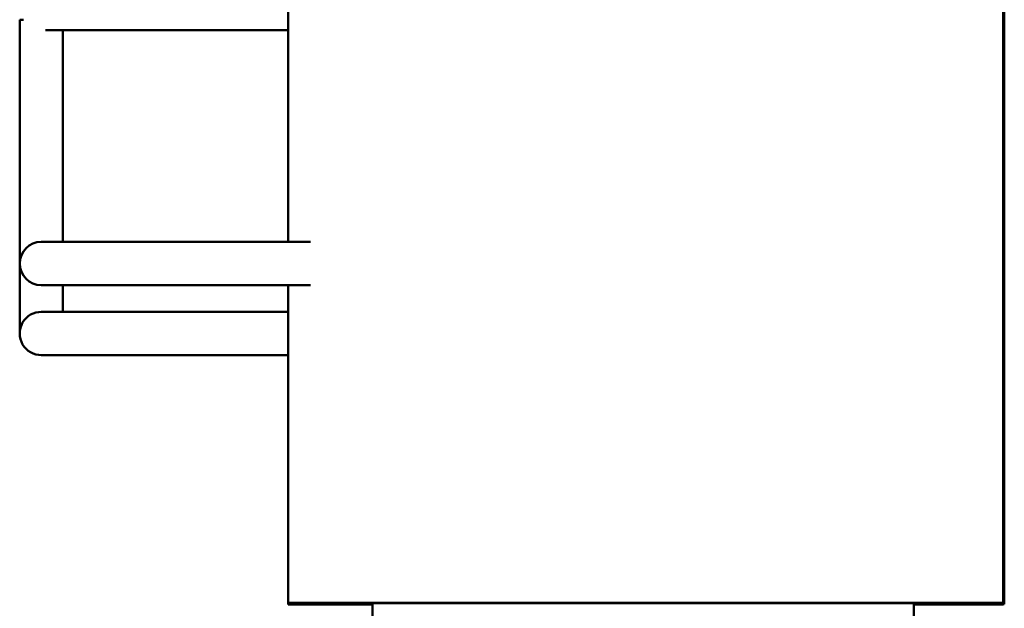
# Model space of a CAD drawing. Units: inches. Extents: x 0.7 to 32.3, y 0 to 25.1.
# Drawn here: x 12.7 to 15.7, y 11.4 to 13.2 of the extents above; entities that cross this region are included whole.
import ezdxf

# ---------------------------------------------------------------- set-up
doc = ezdxf.new("R2010")
doc.units = ezdxf.units.IN
doc.header["$LTSCALE"] = 1.5
doc.header["$MEASUREMENT"] = 0
doc.layers.add('Visible (ANSI)', color=7, linetype='Continuous', lineweight=50)

msp = doc.modelspace()

# ---------------------------------------------------------------- linework, layer by layer
at = {"layer": 'Visible (ANSI)'}
for p, q in [((13.5411, 13.6316), (13.5411, 12.5627)), ((15.7424, 11.4516), (15.7424, 13.6316)), ((15.7455, 11.4514), (15.7455, 13.6314)), ((12.7267, 13.2461), (12.7152, 13.2461)), ((12.7152, 12.615), (12.7152, 13.2461)), ((12.7942, 13.2142), (12.9007, 13.2142)), ((12.8484, 12.615), (12.8484, 13.2142)), ((13.5411, 13.2142), (12.9007, 13.2142)), ((12.7152, 12.615), (12.7152, 12.4961)), ((12.8484, 12.5627), (12.8484, 12.615)), ((12.9007, 12.5627), (12.7818, 12.5627)), ((12.9007, 12.5627), (13.6103, 12.5627)), ((12.7152, 12.4961), (12.7152, 12.3997)), ((12.7818, 12.4295), (12.9007, 12.4295)), ((12.8484, 12.4295), (12.8484, 12.3997)), ((12.9007, 12.4295), (13.61, 12.4295)), ((13.5411, 12.4295), (13.5411, 11.4516)), ((12.7152, 12.3997), (12.7152, 12.2808)), ((12.8484, 12.3474), (12.8484, 12.3997)), ((12.9007, 12.3474), (12.7818, 12.3474)), ((13.5411, 12.3474), (12.9007, 12.3474)), ((12.7818, 12.2142), (12.9007, 12.2142)), ((13.5411, 12.2142), (12.9007, 12.2142)), ((13.5411, 11.4514), (13.5411, 11.4516)), ((13.5411, 11.4514), (13.5415, 11.4514)), ((13.5411, 11.4478), (13.5411, 11.4514)), ((13.5415, 11.4478), (13.5411, 11.4478)), ((13.5411, 11.4478), (13.5411, 11.4476)), ((13.5415, 11.4514), (13.5415, 11.4478)), ((15.4924, 11.4523), (13.7911, 11.4523)), ((13.7911, 11.4469), (13.8015, 11.4469)), ((13.8015, 11.4514), (13.8395, 11.4514)), ((13.8015, 11.4514), (13.8015, 11.4513)), ((13.8015, 11.4513), (13.8015, 11.4024)), ((15.4295, 11.4514), (13.8395, 11.4514)), ((15.4295, 11.4514), (15.4675, 11.4514)), ((15.4675, 11.4513), (15.4675, 11.4514)), ((15.4675, 11.4024), (15.4675, 11.4513)), ((15.4675, 11.4469), (15.4924, 11.4469)), ((15.7424, 11.4514), (15.7424, 11.4516)), ((15.7424, 11.4514), (15.7455, 11.4514)), ((15.7424, 11.4478), (15.7455, 11.4478)), ((15.7424, 11.4478), (15.7424, 11.4476)), ((15.7455, 11.4478), (15.7455, 11.4514))]:
    msp.add_line(p, q, dxfattribs=at)
for centre, start, end in [((12.7818, 12.4961), 90, 270), ((12.7818, 12.2808), 89.3538, 270.6462)]:
    msp.add_arc(centre, 0.0666, start, end, dxfattribs=at)
for centre, major_axis, start_param, end_param in [((13.7911, 11.4516), (-0.25, 0), 4.712389, 6.283185), ((13.7911, 11.4476), (-0.25, 0), 0, 1.570796), ((15.4924, 11.4516), (0.25, 0), 0, 1.570796), ((15.4924, 11.4476), (0.25, 0), 4.712389, 6.283185)]:
    msp.add_ellipse(centre, major_axis=major_axis, ratio=0.002611, start_param=start_param, end_param=end_param, dxfattribs=at)

doc.saveas('drawing.dxf')
